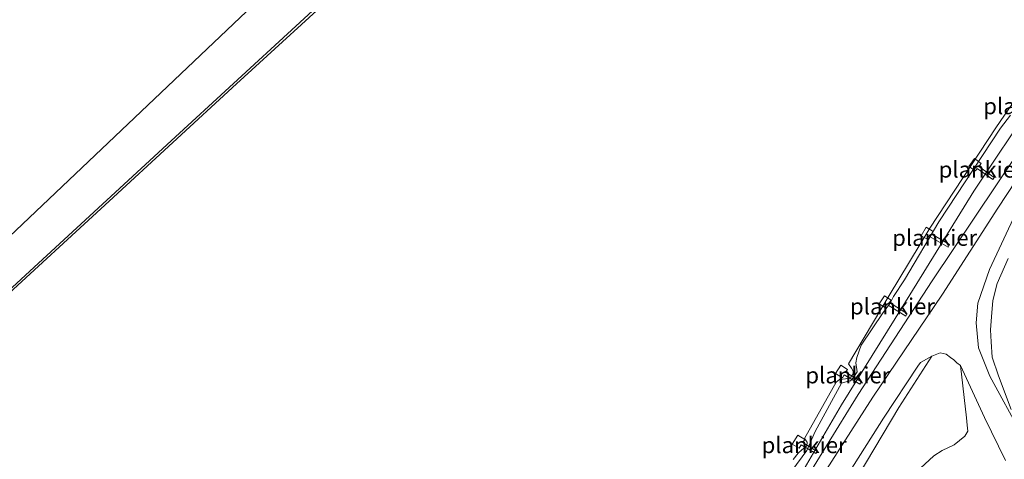
# Model space of a CAD drawing. Units: metres. Extents: x 199998 to 203138, y 579382 to 581251.
# Drawn here: x 202852 to 203004, y 581078 to 581146 of the extents above; entities that cross this region are included whole.
import ezdxf
from ezdxf.enums import TextEntityAlignment as Align

# ---------------------------------------------------------------- set-up
doc = ezdxf.new("R2010")
doc.units = ezdxf.units.M
for name, color, linetype, lineweight in [('B-ME-AL-OVERIG-GV-B7', 7, 'BV-GELEIDERAIL', 18), ('B-ME-GC-DAMWAND-GV-B6', 10, 'Continuous', 25), ('B-ME-GR-BOMENSTRUIKEN-GV-B6', 93, 'Continuous', 18), ('B-ME-GW-KRUINLIJN-L-B1', 93, 'Continuous', 18), ('B-ME-GW-TEENLIJN-L-B1', 93, 'Continuous', 18), ('B-ME-IE-GRASLAND-GV-B6', 93, 'Continuous', 18), ('B-ME-IE-GRONDWERKLIJN-GROND_INGERICHT-GV-B6', 253, 'Continuous', 18), ('B-ME-KG-KADASTRAAL-OPNAMEDTMGRENS-L-B1', 10, 'Continuous', 25), ('B-ME-OB-BEKLEDING-GV-B6', 253, 'Continuous', 18), ('B-ME-OB-WATERLIJN-L-B1', 133, 'OB-WATERLIJN', 18), ('B-ME-OG-WATER-GV-B6', 153, 'Continuous', 18), ('B-ME-VH-VERH_SOORT-ONVERHARD-GV-B6', 8, 'Continuous', 18)]:
    doc.layers.add(name, color=color, linetype=linetype, lineweight=lineweight)
doc.styles.add('NLCS-ISO', font='NLCS-ISO.TTF')
doc.linetypes.add('BV-GELEIDERAIL', pattern='A,10,-3,[108,NLCS.SHX,S=1,R=0,X=0,Y=0],-3', length=16)
doc.linetypes.add('OB-WATERLIJN', pattern='A,10,[32,NLCS.SHX,S=2,R=0,X=0,Y=0],-12', length=22)

msp = doc.modelspace()

# ---------------------------------------------------------------- linework, layer by layer
at = {"layer": 'B-ME-AL-OVERIG-GV-B7'}
for points in [[(202998.7116, 581123.4594, -0.106), (202999.5578, 581124.6879, -0.096), (203000.5883, 581123.931, -0.061), (203000.2697, 581123.4522, -0.046), (203002.6286, 581121.7973, -0.041), (203002.4084, 581121.446, -0.046), (202999.9937, 581123.1439, -0.086), (202999.7391, 581122.781, -0.086), (202998.7116, 581123.4594, -0.106)], [(202991.3424, 581112.7718, -0.071), (202992.1298, 581114.1219, -0.066), (202993.2156, 581113.4366, -0.041), (202992.964, 581112.9952, -0.041), (202995.7225, 581111.4134, -0.056), (202995.4875, 581111.01, -0.056), (202992.7351, 581112.5997, -0.061), (202992.473, 581112.1282, -0.056), (202991.3424, 581112.7718, -0.071)], [(202984.8577, 581102.2355, -0.058), (202985.6561, 581103.5009, -0.013), (202986.6879, 581102.8446, 0.002), (202986.4475, 581102.4835, -0.008), (202989.1395, 581100.7496, -0.003), (202988.945, 581100.3658, 0.002), (202986.2443, 581102.0555, -0.043), (202985.9576, 581101.5521, -0.043), (202984.8577, 581102.2355, -0.058)], [(202978.0996, 581091.4831, -0.093), (202978.9287, 581092.7884, -0.063), (202979.9783, 581092.1057, -0.033), (202979.6586, 581091.6913, -0.033), (202982.1043, 581090.1984, -0.018), (202981.8877, 581089.8188, -0.018), (202979.45, 581091.3056, -0.038), (202979.1719, 581090.8464, -0.023), (202978.0996, 581091.4831, -0.093)], [(202971.4259, 581080.5766, -0.048), (202972.2785, 581081.9782, -0.028), (202973.3599, 581081.2709, -0.013), (202973.0377, 581080.8203, -0.008), (202975.2737, 581079.451, 0.002), (202975.0658, 581079.1156, -0.003), (202972.8255, 581080.4629, -0.033), (202972.5105, 581079.9558, -0.013), (202971.4259, 581080.5766, -0.048)]]:
    msp.add_polyline3d(points, dxfattribs=at)
at = {"layer": 'B-ME-GC-DAMWAND-GV-B6'}
for points in [[(202846.2784, 581100.5475, 0.062), (202875.5094, 581127.4178, 0.0134), (202904.3871, 581154.0571, -0.0142)], [(202902.7159, 581151.977, -0.603), (202885.5704, 581136.2472, -0.603), (202865.8918, 581118.1243, -0.603), (202848.4894, 581102.1605, -0.603)]]:
    msp.add_polyline3d(points, dxfattribs=at)
at = {"layer": 'B-ME-GR-BOMENSTRUIKEN-GV-B6'}
for points in [[(203005.253, 581085.9046, 0.803), (203003.3015, 581091.1059, 0.616), (203002.3283, 581094.0179, 0.5225), (203002.1691, 581096.3883, 0.429), (203002.0539, 581098.2277, 0.3525), (203002.1946, 581100.2586, 0.2845), (203002.4101, 581102.7506, 0.3015), (203003.0722, 581105.3733, 0.2335), (203004.7784, 581109.2651, 0.191)], [(203005.253, 581085.9046, 0.803), (203003.3015, 581091.1059, 0.616), (203002.3283, 581094.0179, 0.5225), (203002.1691, 581096.3883, 0.429), (203002.0539, 581098.2277, 0.3525), (203002.1946, 581100.2586, 0.2845), (203002.4101, 581102.7506, 0.3015), (203003.0722, 581105.3733, 0.2335), (203004.7784, 581109.2651, 0.191)], [(202928.582, 580978.9559, 0.5068), (202938.8295, 580998.671, 0.3453), (202949.0107, 581019.1905, 0.4783), (202960.7196, 581040.1651, 0.5113), (202973.8673, 581062.7144, 0.4783), (202987.8696, 581086.2264, 0.5113), (202992.5146, 581093.4309, 0.4115), (202992.9872, 581094.1639, 0.4013), (202994.2749, 581094.6959, 0.4373), (202995.1934, 581094.4677, 0.4373), (202995.8756, 581093.968, 0.4688), (202996.3776, 581093.5806, 0.4898), (202996.8706, 581093.1469, 0.5003), (202997.3931, 581092.717, 0.5108)], [(202997.3931, 581092.717, 0.5108), (202998.329, 581084.6531, 0.869), (202998.4626, 581083.5115, 0.9735), (202998.5568, 581082.5692, 1.0495), (202998.0683, 581081.8109, 1.1445), (202996.4399, 581080.483, 1.1825), (202994.5882, 581079.6171, 1.1825), (202993.2951, 581078.755, 1.23), (202991.2495, 581076.8552, 1.2585)]]:
    msp.add_polyline3d(points, dxfattribs=at)
at = {"layer": 'B-ME-GW-KRUINLIJN-L-B1'}
msp.add_polyline3d([(202944.3583, 581024.2344, 0.0528), (202951.2907, 581036.9524, 0.1628), (202960.2892, 581052.7468, 0.1298), (202971.8206, 581072.4041, 0.0198), (202981.5995, 581088.2675, 0.0858), (202993.0266, 581105.7959, 0.2068), (203006.2416, 581125.4965, -0.1342), (203018.8334, 581144.6432, -0.0902), (203035.5381, 581166.9092, -0.0132), (203050.0664, 581185.4846, 0.2288), (203064.6363, 581203.8602, 0.0748), (203081.7886, 581224.8578, 0.1848), (203094.4066, 581239.7613, 0.2948), (203103.16863, 581250, 0.28802)], dxfattribs=at)
msp.add_polyline3d([(202944.3583, 581024.2344, 0.0528), (202951.2907, 581036.9524, 0.1628), (202960.2892, 581052.7468, 0.1298), (202971.8206, 581072.4041, 0.0198), (202981.5995, 581088.2675, 0.0858), (202993.0266, 581105.7959, 0.2068), (203006.2416, 581125.4965, -0.1342), (203018.8334, 581144.6432, -0.0902), (203035.5381, 581166.9092, -0.0132), (203050.0664, 581185.4846, 0.2288), (203064.6363, 581203.8602, 0.0748), (203081.7886, 581224.8578, 0.1848), (203094.4066, 581239.7613, 0.2948), (203103.16863, 581250, 0.28802)], dxfattribs=at)
at = {"layer": 'B-ME-GW-TEENLIJN-L-B1'}
msp.add_polyline3d([(203100.92189, 581250, -0.23367), (203091.5233, 581239.1054, -0.2662), (203074.5864, 581218.6407, -0.2772), (203059.7014, 581199.893, -0.3322), (203047.7501, 581184.8387, -0.1892), (203032.6095, 581164.8898, -0.2772), (203020.2324, 581148.4861, -0.3212), (203008.7024, 581133.4703, -0.4312), (202999.4962, 581119.654, -0.4532), (202988.4954, 581101.8807, -0.4312), (202979.0442, 581086.6593, -0.3102), (202970.0192, 581071.193, -0.2222), (202960.3589, 581054.2871, -0.2552), (202948.8475, 581034.4746, -0.2662), (202939.8034, 581017.9323, -0.2442)], dxfattribs=at)
msp.add_polyline3d([(203100.92189, 581250, -0.23367), (203091.5233, 581239.1054, -0.2662), (203074.5864, 581218.6407, -0.2772), (203059.7014, 581199.893, -0.3322), (203047.7501, 581184.8387, -0.1892), (203032.6095, 581164.8898, -0.2772), (203020.2324, 581148.4861, -0.3212), (203008.7024, 581133.4703, -0.4312), (202999.4962, 581119.654, -0.4532), (202988.4954, 581101.8807, -0.4312), (202979.0442, 581086.6593, -0.3102), (202970.0192, 581071.193, -0.2222), (202960.3589, 581054.2871, -0.2552), (202948.8475, 581034.4746, -0.2662), (202939.8034, 581017.9323, -0.2442)], dxfattribs=at)
at = {"layer": 'B-ME-IE-GRASLAND-GV-B6'}
for points in [[(203097.28514, 581250, -0.35774), (203100.92189, 581250, -0.23367), (203091.5233, 581239.1054, -0.2662), (203074.5864, 581218.6407, -0.2772), (203059.7014, 581199.893, -0.3322), (203047.7501, 581184.8387, -0.1892), (203032.6095, 581164.8898, -0.2772), (203020.2324, 581148.4861, -0.3212), (203008.7024, 581133.4703, -0.4312), (202999.4962, 581119.654, -0.4532), (202988.4954, 581101.8807, -0.4312), (202979.0442, 581086.6593, -0.3102), (202970.0192, 581071.193, -0.2222), (202960.3589, 581054.2871, -0.2552), (202948.8475, 581034.4746, -0.2662), (202939.8034, 581017.9323, -0.2442), (202932.0611, 581003.3188, -0.3422), (202924.8443, 580988.5725, -0.3002), (202916.6922, 580971.406, -0.3282)], [(202916.6922, 580971.406, -0.3282), (202924.8443, 580988.5725, -0.3002), (202932.0611, 581003.3188, -0.3422), (202939.8034, 581017.9323, -0.2442), (202948.8475, 581034.4746, -0.2662), (202960.3589, 581054.2871, -0.2552), (202970.0192, 581071.193, -0.2222), (202979.0442, 581086.6593, -0.3102), (202988.4954, 581101.8807, -0.4312), (202999.4962, 581119.654, -0.4532), (203008.7024, 581133.4703, -0.4312), (203020.2324, 581148.4861, -0.3212), (203032.6095, 581164.8898, -0.2772), (203047.7501, 581184.8387, -0.1892), (203059.7014, 581199.893, -0.3322), (203074.5864, 581218.6407, -0.2772), (203091.5233, 581239.1054, -0.2662), (203100.92189, 581250, -0.23367)], [(203097.28514, 581250, -0.35774), (203100.92189, 581250, -0.23367), (203091.5233, 581239.1054, -0.2662), (203074.5864, 581218.6407, -0.2772), (203059.7014, 581199.893, -0.3322), (203047.7501, 581184.8387, -0.1892), (203032.6095, 581164.8898, -0.2772), (203020.2324, 581148.4861, -0.3212), (203008.7024, 581133.4703, -0.4312), (202999.4962, 581119.654, -0.4532), (202988.4954, 581101.8807, -0.4312), (202979.0442, 581086.6593, -0.3102), (202970.0192, 581071.193, -0.2222), (202960.3589, 581054.2871, -0.2552), (202948.8475, 581034.4746, -0.2662), (202939.8034, 581017.9323, -0.2442), (202932.0611, 581003.3188, -0.3422), (202924.8443, 580988.5725, -0.3002), (202916.6922, 580971.406, -0.3282)], [(202916.6922, 580971.406, -0.3282), (202924.8443, 580988.5725, -0.3002), (202932.0611, 581003.3188, -0.3422), (202939.8034, 581017.9323, -0.2442), (202948.8475, 581034.4746, -0.2662), (202960.3589, 581054.2871, -0.2552), (202970.0192, 581071.193, -0.2222), (202979.0442, 581086.6593, -0.3102), (202988.4954, 581101.8807, -0.4312), (202999.4962, 581119.654, -0.4532), (203008.7024, 581133.4703, -0.4312), (203020.2324, 581148.4861, -0.3212), (203032.6095, 581164.8898, -0.2772), (203047.7501, 581184.8387, -0.1892), (203059.7014, 581199.893, -0.3322), (203074.5864, 581218.6407, -0.2772), (203091.5233, 581239.1054, -0.2662), (203100.92189, 581250, -0.23367)], [(203100.92189, 581250, -0.23367), (203103.16863, 581250, 0.28802), (203094.4066, 581239.7613, 0.2948), (203081.7886, 581224.8578, 0.1848), (203064.6363, 581203.8602, 0.0748), (203050.0664, 581185.4846, 0.2288), (203035.5381, 581166.9092, -0.0132), (203018.8334, 581144.6432, -0.0902), (203006.2416, 581125.4965, -0.1342), (202993.0266, 581105.7959, 0.2068), (202981.5995, 581088.2675, 0.0858), (202971.8206, 581072.4041, 0.0198), (202960.2892, 581052.7468, 0.1298), (202951.2907, 581036.9524, 0.1628), (202944.3583, 581024.2344, 0.0528), (202942.0655, 581019.3007, 0.2498), (202936.6002, 581008.1603, 0.1518), (202931.9298, 580999.6549, 0.1518), (202928.2563, 580991.5164, 0.2008), (202924.0217, 580982.7139, 0.2218)], [(202924.0217, 580982.7139, 0.2218), (202928.2563, 580991.5164, 0.2008), (202931.9298, 580999.6549, 0.1518), (202936.6002, 581008.1603, 0.1518), (202942.0655, 581019.3007, 0.2498), (202944.3583, 581024.2344, 0.0528), (202951.2907, 581036.9524, 0.1628), (202960.2892, 581052.7468, 0.1298), (202971.8206, 581072.4041, 0.0198), (202981.5995, 581088.2675, 0.0858), (202993.0266, 581105.7959, 0.2068), (203006.2416, 581125.4965, -0.1342), (203018.8334, 581144.6432, -0.0902), (203035.5381, 581166.9092, -0.0132), (203050.0664, 581185.4846, 0.2288), (203064.6363, 581203.8602, 0.0748), (203081.7886, 581224.8578, 0.1848), (203094.4066, 581239.7613, 0.2948), (203103.16863, 581250, 0.28802)], [(202924.0217, 580982.7139, 0.2218), (202928.2563, 580991.5164, 0.2008), (202931.9298, 580999.6549, 0.1518), (202936.6002, 581008.1603, 0.1518), (202942.0655, 581019.3007, 0.2498), (202944.3583, 581024.2344, 0.0528), (202951.2907, 581036.9524, 0.1628), (202960.2892, 581052.7468, 0.1298), (202971.8206, 581072.4041, 0.0198), (202981.5995, 581088.2675, 0.0858), (202993.0266, 581105.7959, 0.2068), (203006.2416, 581125.4965, -0.1342), (203018.8334, 581144.6432, -0.0902), (203035.5381, 581166.9092, -0.0132), (203050.0664, 581185.4846, 0.2288), (203064.6363, 581203.8602, 0.0748), (203081.7886, 581224.8578, 0.1848), (203094.4066, 581239.7613, 0.2948), (203103.16863, 581250, 0.28802)], [(203100.92189, 581250, -0.23367), (203103.16863, 581250, 0.28802), (203094.4066, 581239.7613, 0.2948), (203081.7886, 581224.8578, 0.1848), (203064.6363, 581203.8602, 0.0748), (203050.0664, 581185.4846, 0.2288), (203035.5381, 581166.9092, -0.0132), (203018.8334, 581144.6432, -0.0902), (203006.2416, 581125.4965, -0.1342), (202993.0266, 581105.7959, 0.2068), (202981.5995, 581088.2675, 0.0858), (202971.8206, 581072.4041, 0.0198), (202960.2892, 581052.7468, 0.1298), (202951.2907, 581036.9524, 0.1628), (202944.3583, 581024.2344, 0.0528), (202942.0655, 581019.3007, 0.2498), (202936.6002, 581008.1603, 0.1518), (202931.9298, 580999.6549, 0.1518), (202928.2563, 580991.5164, 0.2008), (202924.0217, 580982.7139, 0.2218)], [(203103.16863, 581250, 0.28802), (203104.13056, 581250, 0.46821), (203095.3346, 581239.6046, 0.4013), (203089.0228, 581231.1343, 0.3793), (203069.7453, 581207.2737, 0.3683), (203050.3991, 581182.5991, 0.4233), (203028.2499, 581154.0742, 0.1483), (203015.6908, 581136.021, 0.1483), (203003.1856, 581117.0591, 0.2033), (202994.6417, 581103.7387, 0.2803), (202983.857, 581087.8403, 0.2473), (202972.0045, 581069.3256, 0.1593), (202959.0727, 581046.6936, 0.2913), (202946.0016, 581022.9386, 0.2913), (202937.1389, 581006.2689, 0.2708), (202925.4531, 580983.4097, 0.3548)], [(203103.16863, 581250, 0.28802), (203104.13056, 581250, 0.46821), (203095.3346, 581239.6046, 0.4013), (203089.0228, 581231.1343, 0.3793), (203069.7453, 581207.2737, 0.3683), (203050.3991, 581182.5991, 0.4233), (203028.2499, 581154.0742, 0.1483), (203015.6908, 581136.021, 0.1483), (203003.1856, 581117.0591, 0.2033), (202994.6417, 581103.7387, 0.2803), (202983.857, 581087.8403, 0.2473), (202972.0045, 581069.3256, 0.1593), (202959.0727, 581046.6936, 0.2913), (202946.0016, 581022.9386, 0.2913), (202937.1389, 581006.2689, 0.2708), (202925.4531, 580983.4097, 0.3548)], [(202968.3448, 581072.347, -0.2), (202973.6575, 581079.6179, -0.252), (202974.9797, 581082.5309, -0.252), (202979.0571, 581089.9819, -0.302), (202979.9014, 581090.2458, -0.29), (202980.4347, 581090.3834, -0.29), (202980.9599, 581090.985, -0.29), (202981.4442, 581091.7708, -0.29), (202981.2503, 581093.1408, -0.35), (202981.3826, 581093.9845, -0.35), (202982.0511, 581095.8789, -0.398), (202985.4828, 581100.9196, -0.458), (202986.5556, 581102.3496, -0.53), (202987.0388, 581103.4107, -0.53), (202988.7407, 581105.9723, -0.41), (202994.0427, 581114.9396, -0.458), (203003.5988, 581129.3808, -0.434), (203005.1482, 581131.3889, -0.422)], [(202968.3448, 581072.347, -0.2), (202973.6575, 581079.6179, -0.252), (202974.9797, 581082.5309, -0.252), (202979.0571, 581089.9819, -0.302), (202979.9014, 581090.2458, -0.29), (202980.4347, 581090.3834, -0.29), (202980.9599, 581090.985, -0.29), (202981.4442, 581091.7708, -0.29), (202981.2503, 581093.1408, -0.35), (202981.3826, 581093.9845, -0.35), (202982.0511, 581095.8789, -0.398), (202985.4828, 581100.9196, -0.458), (202986.5556, 581102.3496, -0.53), (202987.0388, 581103.4107, -0.53), (202988.7407, 581105.9723, -0.41), (202994.0427, 581114.9396, -0.458), (203003.5988, 581129.3808, -0.434), (203005.1482, 581131.3889, -0.422)], [(203006.829, 581082.1285, 0.777), (203001.9617, 581091.0607, 0.5843), (203000.1694, 581095.4336, 0.5158), (202999.8422, 581099.3065, 0.4838), (203000.1059, 581102.3371, 0.4598), (203001.878, 581107.5599, 0.4198), (203005.9685, 581116.2619, 0.2998)], [(203006.829, 581082.1285, 0.777), (203001.9617, 581091.0607, 0.5843), (203000.1694, 581095.4336, 0.5158), (202999.8422, 581099.3065, 0.4838), (203000.1059, 581102.3371, 0.4598), (203001.878, 581107.5599, 0.4198), (203005.9685, 581116.2619, 0.2998)], [(203004.7784, 581109.2651, 0.191), (203003.0722, 581105.3733, 0.2335), (203002.4101, 581102.7506, 0.3015), (203002.1946, 581100.2586, 0.2845), (203002.0539, 581098.2277, 0.3525), (203002.1691, 581096.3883, 0.429), (203002.3283, 581094.0179, 0.5225), (203003.3015, 581091.1059, 0.616), (203005.253, 581085.9046, 0.803)], [(203004.7784, 581109.2651, 0.191), (203003.0722, 581105.3733, 0.2335), (203002.4101, 581102.7506, 0.3015), (203002.1946, 581100.2586, 0.2845), (203002.0539, 581098.2277, 0.3525), (203002.1691, 581096.3883, 0.429), (203002.3283, 581094.0179, 0.5225), (203003.3015, 581091.1059, 0.616), (203005.253, 581085.9046, 0.803)], [(202926.5724, 580980.7611, 0.3208), (202935.2625, 580997.9401, 0.3058), (202943.4558, 581013.7905, 0.4183), (202951.8492, 581028.3302, 0.3588), (202963.5219, 581048.5342, 0.4188), (202974.1305, 581066.6083, 0.3888), (202985.4945, 581084.5659, 0.4588), (202990.8164, 581092.6043, 0.4188), (202991.2484, 581093.1699, 0.4188), (202992.9872, 581094.1639, 0.4013), (202992.5146, 581093.4309, 0.4115), (202987.8696, 581086.2264, 0.5113), (202973.8673, 581062.7144, 0.4783), (202960.7196, 581040.1651, 0.5113), (202949.0107, 581019.1905, 0.4783)], [(202991.2495, 581076.8552, 1.2585), (202993.2951, 581078.755, 1.23), (202994.5882, 581079.6171, 1.1825), (202996.4399, 581080.483, 1.1825), (202998.0683, 581081.8109, 1.1445), (202998.5568, 581082.5692, 1.0495), (202998.4626, 581083.5115, 0.9735), (202998.329, 581084.6531, 0.869), (202997.3931, 581092.717, 0.5108), (203001.1262, 581084.6843, 0.8468), (203004.3659, 581078.0641, 1.0148)]]:
    msp.add_polyline3d(points, dxfattribs=at)
at = {"layer": 'B-ME-IE-GRONDWERKLIJN-GROND_INGERICHT-GV-B6'}
for points in [[(202822.9556, 581086.5593, 0.0177), (202910.5758, 581169.7063, -0.0068), (202917.058, 581166.9694, 0.0591), (202921.7357, 581162.7468, 0.0591), (202955.6986, 581200.897, 0.0591), (202964.8202, 581213.1145, 0.0591), (202964.0427, 581213.8184, 0.0591), (202984.7646, 581238.2664, -0.0106), (202994.70998, 581250, -0.00186)], [(202822.9556, 581086.5593, 0.0177), (202910.5758, 581169.7063, -0.0068), (202917.058, 581166.9694, 0.0591), (202921.7357, 581162.7468, 0.0591), (202955.6986, 581200.897, 0.0591), (202964.8202, 581213.1145, 0.0591), (202964.0427, 581213.8184, 0.0591), (202984.7646, 581238.2664, -0.0106), (202994.70998, 581250, -0.00186)], [(202994.70998, 581250, -0.00186), (202998.59579, 581250, 0.0382), (202992.9902, 581243.2754, 0.0218), (202987.335, 581237.5426, -0.1112), (202986.509, 581236.0743, -0.0287), (202988.5562, 581233.9851, -0.0223), (202966.8868, 581212.0555, -0.0449), (202958.6495, 581199.4878, -0.0644), (202953.0611, 581193.1266, 0.0085), (202926.369, 581163.5571, 0.0231), (202924.4133, 581161.7692, 0.0231), (202923.7658, 581161.2903, 0.015), (202923.1895, 581161.2185, 0.0166), (202922.2103, 581161.5761, -0.032), (202915.8319, 581164.5614, -0.1632), (202904.3871, 581154.0571, -0.0142), (202875.5094, 581127.4178, 0.0134), (202846.2784, 581100.5475, 0.062)], [(202994.70998, 581250, -0.00186), (202998.59579, 581250, 0.0382), (202992.9902, 581243.2754, 0.0218), (202987.335, 581237.5426, -0.1112), (202986.509, 581236.0743, -0.0287), (202988.5562, 581233.9851, -0.0223), (202966.8868, 581212.0555, -0.0449), (202958.6495, 581199.4878, -0.0644), (202953.0611, 581193.1266, 0.0085), (202926.369, 581163.5571, 0.0231), (202924.4133, 581161.7692, 0.0231), (202923.7658, 581161.2903, 0.015), (202923.1895, 581161.2185, 0.0166), (202922.2103, 581161.5761, -0.032), (202915.8319, 581164.5614, -0.1632), (202904.3871, 581154.0571, -0.0142), (202875.5094, 581127.4178, 0.0134), (202846.2784, 581100.5475, 0.062)]]:
    msp.add_polyline3d(points, dxfattribs=at)
at = {"layer": 'B-ME-KG-KADASTRAAL-OPNAMEDTMGRENS-L-B1'}
msp.add_polyline3d([(202822.9556, 581086.5593, 0.0177), (202910.5758, 581169.7063, -0.0068), (202917.058, 581166.9694, 0.0591), (202922.4163, 581164.707, -0.0041), (202964.0427, 581213.8184, 0.0591), (202984.7646, 581238.2664, -0.0106), (202994.70998, 581250, -0.00186)], dxfattribs=at)
msp.add_polyline3d([(202822.9556, 581086.5593, 0.0177), (202910.5758, 581169.7063, -0.0068), (202917.058, 581166.9694, 0.0591), (202922.4163, 581164.707, -0.0041), (202964.0427, 581213.8184, 0.0591), (202984.7646, 581238.2664, -0.0106), (202994.70998, 581250, -0.00186)], dxfattribs=at)
at = {"layer": 'B-ME-OB-BEKLEDING-GV-B6'}
for points in [[(202971.5603, 581078.185, -0.603), (202972.3473, 581079.205, -0.603), (202972.8856, 581079.7049, -0.603), (202973.683, 581080.31, -0.603), (202973.7072, 581080.9016, -0.603), (202973.5529, 581081.0969, -0.603), (202973.3239, 581081.4262, -0.603), (202978.2141, 581090.1366, -0.603), (202978.7155, 581090.5887, -0.603), (202979.6668, 581090.6683, -0.603), (202980.4514, 581090.9274, -0.603), (202980.8167, 581091.4337, -0.603), (202980.8504, 581091.8399, -0.603), (202980.5909, 581092.2944, -0.603), (202980.1256, 581093.0094, -0.603), (202986.4053, 581103.5207, -0.603), (202992.6678, 581113.9436, -0.603), (203002.8652, 581129.4664, -0.603), (203012.5228, 581143.4987, -0.603)], [(202971.5603, 581078.185, -0.603), (202972.3473, 581079.205, -0.603), (202972.8856, 581079.7049, -0.603), (202973.683, 581080.31, -0.603), (202973.7072, 581080.9016, -0.603), (202973.5529, 581081.0969, -0.603), (202973.3239, 581081.4262, -0.603), (202978.2141, 581090.1366, -0.603), (202978.7155, 581090.5887, -0.603), (202979.6668, 581090.6683, -0.603), (202980.4514, 581090.9274, -0.603), (202980.8167, 581091.4337, -0.603), (202980.8504, 581091.8399, -0.603), (202980.5909, 581092.2944, -0.603), (202980.1256, 581093.0094, -0.603), (202986.4053, 581103.5207, -0.603), (202992.6678, 581113.9436, -0.603), (203002.8652, 581129.4664, -0.603), (203012.5228, 581143.4987, -0.603)], [(203005.1482, 581131.3889, -0.422), (203003.5988, 581129.3808, -0.434), (202994.0427, 581114.9396, -0.458), (202988.7407, 581105.9723, -0.41), (202987.0388, 581103.4107, -0.53), (202986.5556, 581102.3496, -0.53), (202985.4828, 581100.9196, -0.458), (202982.0511, 581095.8789, -0.398), (202981.3826, 581093.9845, -0.35), (202981.2503, 581093.1408, -0.35), (202981.4442, 581091.7708, -0.29), (202980.9599, 581090.985, -0.29), (202980.4347, 581090.3834, -0.29), (202979.9014, 581090.2458, -0.29), (202979.0571, 581089.9819, -0.302), (202974.9797, 581082.5309, -0.252), (202973.6575, 581079.6179, -0.252), (202968.3448, 581072.347, -0.2)], [(203005.1482, 581131.3889, -0.422), (203003.5988, 581129.3808, -0.434), (202994.0427, 581114.9396, -0.458), (202988.7407, 581105.9723, -0.41), (202987.0388, 581103.4107, -0.53), (202986.5556, 581102.3496, -0.53), (202985.4828, 581100.9196, -0.458), (202982.0511, 581095.8789, -0.398), (202981.3826, 581093.9845, -0.35), (202981.2503, 581093.1408, -0.35), (202981.4442, 581091.7708, -0.29), (202980.9599, 581090.985, -0.29), (202980.4347, 581090.3834, -0.29), (202979.9014, 581090.2458, -0.29), (202979.0571, 581089.9819, -0.302), (202974.9797, 581082.5309, -0.252), (202973.6575, 581079.6179, -0.252), (202968.3448, 581072.347, -0.2)]]:
    msp.add_polyline3d(points, dxfattribs=at)
at = {"layer": 'B-ME-OB-WATERLIJN-L-B1'}
for points in [[(202986.6936, 581236.2697, -0.603), (202988.9242, 581234.0063, -0.603), (202974.1988, 581219.0172, -0.603), (202967.1911, 581211.8453, -0.603), (202965.6143, 581209.4068, -0.603), (202958.8933, 581199.1799, -0.603), (202953.4302, 581193.2204, -0.603), (202944.5864, 581183.3402, -0.603), (202932.0644, 581169.4838, -0.603), (202925.5909, 581162.3466, -0.603), (202924.366, 581161.3225, -0.603), (202923.7329, 581161.0065, -0.603), (202923.4062, 581160.9644, -0.603), (202922.618, 581161.1096, -0.603), (202921.8412, 581161.2988, -0.603), (202915.8624, 581164.1146, -0.603), (202902.7159, 581151.977, -0.603), (202885.5704, 581136.2472, -0.603), (202865.8918, 581118.1243, -0.603), (202848.4894, 581102.1605, -0.603), (202827.1144, 581082.533, -0.603)], [(203012.5228, 581143.4987, -0.603), (203002.8652, 581129.4664, -0.603), (202992.6678, 581113.9436, -0.603), (202986.4053, 581103.5207, -0.603), (202980.1256, 581093.0094, -0.603), (202980.5909, 581092.2944, -0.603), (202980.8504, 581091.8399, -0.603), (202980.8167, 581091.4337, -0.603), (202980.4514, 581090.9274, -0.603), (202979.6668, 581090.6683, -0.603), (202978.7155, 581090.5887, -0.603), (202978.2141, 581090.1366, -0.603), (202973.3239, 581081.4262, -0.603), (202973.5529, 581081.0969, -0.603), (202973.7072, 581080.9016, -0.603), (202973.683, 581080.31, -0.603), (202972.8856, 581079.7049, -0.603), (202972.3473, 581079.205, -0.603), (202971.5603, 581078.185, -0.603)], [(203012.5228, 581143.4987, -0.603), (203002.8652, 581129.4664, -0.603), (202992.6678, 581113.9436, -0.603), (202986.4053, 581103.5207, -0.603), (202980.1256, 581093.0094, -0.603), (202980.5909, 581092.2944, -0.603), (202980.8504, 581091.8399, -0.603), (202980.8167, 581091.4337, -0.603), (202980.4514, 581090.9274, -0.603), (202979.6668, 581090.6683, -0.603), (202978.7155, 581090.5887, -0.603), (202978.2141, 581090.1366, -0.603), (202973.3239, 581081.4262, -0.603), (202973.5529, 581081.0969, -0.603), (202973.7072, 581080.9016, -0.603), (202973.683, 581080.31, -0.603), (202972.8856, 581079.7049, -0.603), (202972.3473, 581079.205, -0.603), (202971.5603, 581078.185, -0.603)]]:
    msp.add_polyline3d(points, dxfattribs=at)
at = {"layer": 'B-ME-OG-WATER-GV-B6'}
for points in [[(202848.4894, 581102.1605, -0.603), (202865.8918, 581118.1243, -0.603), (202885.5704, 581136.2472, -0.603), (202902.7159, 581151.977, -0.603)], [(202848.4894, 581102.1605, -0.603), (202865.8918, 581118.1243, -0.603), (202885.5704, 581136.2472, -0.603), (202902.7159, 581151.977, -0.603)], [(203012.5228, 581143.4987, -0.603), (203002.8652, 581129.4664, -0.603), (202992.6678, 581113.9436, -0.603), (202986.4053, 581103.5207, -0.603), (202980.1256, 581093.0094, -0.603), (202980.5909, 581092.2944, -0.603), (202980.8504, 581091.8399, -0.603), (202980.8167, 581091.4337, -0.603), (202980.4514, 581090.9274, -0.603), (202979.6668, 581090.6683, -0.603), (202978.7155, 581090.5887, -0.603), (202978.2141, 581090.1366, -0.603), (202973.3239, 581081.4262, -0.603), (202973.5529, 581081.0969, -0.603), (202973.7072, 581080.9016, -0.603), (202973.683, 581080.31, -0.603), (202972.8856, 581079.7049, -0.603), (202972.3473, 581079.205, -0.603), (202971.5603, 581078.185, -0.603)], [(203012.5228, 581143.4987, -0.603), (203002.8652, 581129.4664, -0.603), (202992.6678, 581113.9436, -0.603), (202986.4053, 581103.5207, -0.603), (202980.1256, 581093.0094, -0.603), (202980.5909, 581092.2944, -0.603), (202980.8504, 581091.8399, -0.603), (202980.8167, 581091.4337, -0.603), (202980.4514, 581090.9274, -0.603), (202979.6668, 581090.6683, -0.603), (202978.7155, 581090.5887, -0.603), (202978.2141, 581090.1366, -0.603), (202973.3239, 581081.4262, -0.603), (202973.5529, 581081.0969, -0.603), (202973.7072, 581080.9016, -0.603), (202973.683, 581080.31, -0.603), (202972.8856, 581079.7049, -0.603), (202972.3473, 581079.205, -0.603), (202971.5603, 581078.185, -0.603)]]:
    msp.add_polyline3d(points, dxfattribs=at)
at = {"layer": 'B-ME-VH-VERH_SOORT-ONVERHARD-GV-B6'}
for points in [[(202925.4531, 580983.4097, 0.3548), (202937.1389, 581006.2689, 0.2708), (202946.0016, 581022.9386, 0.2913), (202959.0727, 581046.6936, 0.2913), (202972.0045, 581069.3256, 0.1593), (202983.857, 581087.8403, 0.2473), (202994.6417, 581103.7387, 0.2803), (203003.1856, 581117.0591, 0.2033), (203015.6908, 581136.021, 0.1483), (203028.2499, 581154.0742, 0.1483), (203050.3991, 581182.5991, 0.4233), (203069.7453, 581207.2737, 0.3683), (203089.0228, 581231.1343, 0.3793), (203095.3346, 581239.6046, 0.4013), (203104.13056, 581250, 0.46821)], [(202925.4531, 580983.4097, 0.3548), (202937.1389, 581006.2689, 0.2708), (202946.0016, 581022.9386, 0.2913), (202959.0727, 581046.6936, 0.2913), (202972.0045, 581069.3256, 0.1593), (202983.857, 581087.8403, 0.2473), (202994.6417, 581103.7387, 0.2803), (203003.1856, 581117.0591, 0.2033), (203015.6908, 581136.021, 0.1483), (203028.2499, 581154.0742, 0.1483), (203050.3991, 581182.5991, 0.4233), (203069.7453, 581207.2737, 0.3683), (203089.0228, 581231.1343, 0.3793), (203095.3346, 581239.6046, 0.4013), (203104.13056, 581250, 0.46821)], [(203005.9685, 581116.2619, 0.2998), (203001.878, 581107.5599, 0.4198), (203000.1059, 581102.3371, 0.4598), (202999.8422, 581099.3065, 0.4838), (203000.1694, 581095.4336, 0.5158), (203001.9617, 581091.0607, 0.5843), (203006.829, 581082.1285, 0.777)], [(203005.9685, 581116.2619, 0.2998), (203001.878, 581107.5599, 0.4198), (203000.1059, 581102.3371, 0.4598), (202999.8422, 581099.3065, 0.4838), (203000.1694, 581095.4336, 0.5158), (203001.9617, 581091.0607, 0.5843), (203006.829, 581082.1285, 0.777)], [(203004.3659, 581078.0641, 1.0148), (203001.1262, 581084.6843, 0.8468), (202997.3931, 581092.717, 0.5108), (202996.8706, 581093.1469, 0.5003), (202996.3776, 581093.5806, 0.4898), (202995.8756, 581093.968, 0.4688), (202995.1934, 581094.4677, 0.4373), (202994.2749, 581094.6959, 0.4373), (202992.9872, 581094.1639, 0.4013), (202991.2484, 581093.1699, 0.4188), (202990.8164, 581092.6043, 0.4188), (202985.4945, 581084.5659, 0.4588), (202974.1305, 581066.6083, 0.3888), (202963.5219, 581048.5342, 0.4188), (202951.8492, 581028.3302, 0.3588), (202943.4558, 581013.7905, 0.4183), (202935.2625, 580997.9401, 0.3058), (202926.5724, 580980.7611, 0.3208)], [(203004.3659, 581078.0641, 1.0148), (203001.1262, 581084.6843, 0.8468), (202997.3931, 581092.717, 0.5108), (202996.8706, 581093.1469, 0.5003), (202996.3776, 581093.5806, 0.4898), (202995.8756, 581093.968, 0.4688), (202995.1934, 581094.4677, 0.4373), (202994.2749, 581094.6959, 0.4373), (202992.9872, 581094.1639, 0.4013), (202991.2484, 581093.1699, 0.4188), (202990.8164, 581092.6043, 0.4188), (202985.4945, 581084.5659, 0.4588), (202974.1305, 581066.6083, 0.3888), (202963.5219, 581048.5342, 0.4188), (202951.8492, 581028.3302, 0.3588), (202943.4558, 581013.7905, 0.4183), (202935.2625, 580997.9401, 0.3058), (202926.5724, 580980.7611, 0.3208)]]:
    msp.add_polyline3d(points, dxfattribs=at)

# ---------------------------------------------------------------- texts
at = {"layer": 'B-ME-AL-OVERIG-GV-B7', "ltscale": 0.2, "style": 'NLCS-ISO'}
for p in [(203007.48911, 581132.79903), (203000.60362, 581123.0063), (202993.41887, 581112.46643), (202986.90908, 581101.86551), (202980.01417, 581091.21692), (202973.26125, 581080.43356)]:
    msp.add_text('plankier', height=2.5, dxfattribs=at).set_placement(p, align=Align.MIDDLE_CENTER)

doc.saveas('drawing.dxf')
